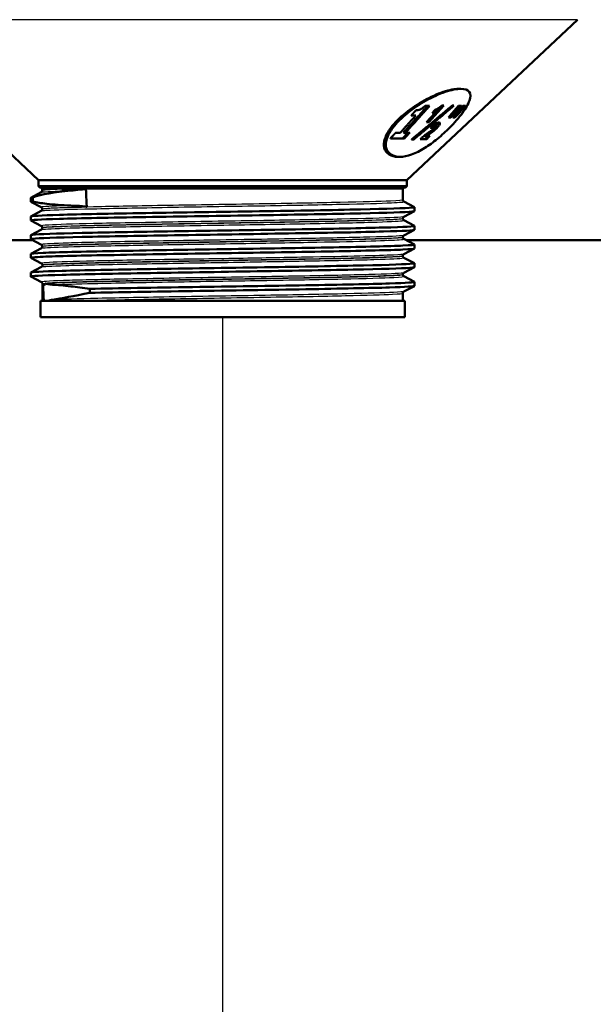
# Paper-space layout 'DF_1' of a CAD drawing. Units: millimetres. Extents: x 0 to 2100, y 0 to 3886.
# Drawn here: x 843 to 914, y 1514 to 1635 of the extents above; entities that cross this region are included whole.
import ezdxf

# ---------------------------------------------------------------- set-up
doc = ezdxf.new("R2010")
doc.units = ezdxf.units.MM
doc.header["$LTSCALE"] = 10
for name, color, linetype, lineweight in [('Dimensions(ISO)', 7, 'Continuous', 25), ('Visible Edges(ISO)', 7, 'Continuous', 50), ('Visible Tangent Edges(ISO)', 7, 'Continuous', 25)]:
    doc.layers.add(name, color=color, linetype=linetype, lineweight=lineweight)
doc.styles.add('Text_3.5mm', font='arial.ttf', dxfattribs={"width": 0.9})
doc.dimstyles.new('KS-STANDARD', dxfattribs={"dimscale": 10, "dimtxt": 3.5, "dimasz": 2.5, "dimexe": 3.175, "dimexo": 0, "dimgap": 0.8, "dimtad": 1, "dimdec": 1, "dimrnd": 1e-08, "dimtxsty": 'Text_3.5mm', "dimcen": 0.09, "dimdle": 10, "dimclrd": 7, "dimclre": 7, "dimclrt": 7, "dimadec": 0, "dimazin": 2, "dimtfac": 0.714286, "dimtdec": 4, "dimtmove": 0, "dimatfit": 3, "dimfxl": 1, "dimtolj": 1, "dimlwd": 25, "dimlwe": 25, "dimarcsym": 0})

# ---------------------------------------------------------------- blocks, each defined once
blk = doc.blocks.new('*D10')
at = {"layer": 'Defpoints', "color": 0, "linetype": 'Continuous', "transparency": 16777216}
for p in [(867.92, 1598.48), (1061.92, 1371.9), (1061.92, 1371.9)]:
    blk.add_point(p, dxfattribs=at)
at = {"layer": 'Dimensions(ISO)', "color": 7, "linetype": 'Continuous', "lineweight": 25, "transparency": 16777216}
for p, q in [((867.92, 1598.48), (867.92, 1340.15)), ((892.92, 1371.9), (1036.92, 1371.9))]:
    blk.add_line(p, q, dxfattribs=at)
at = {"layer": 'Dimensions(ISO)', "color": 7, "linetype": 'Continuous', "transparency": 16777216}
for points in [[(892.92, 1376.07), (892.92, 1367.74), (867.92, 1371.9)], [(1036.92, 1376.07), (1036.92, 1367.74), (1061.92, 1371.9)]]:
    blk.add_solid(points, dxfattribs=at)
at = {"layer": 'Dimensions(ISO)', "color": 7, "linetype": 'Continuous', "lineweight": 25, "transparency": 16777216, "insert": (931.66, 1397.77), "char_height": 35, "attachment_point": 4, "style": 'Text_3.5mm'}
blk.add_mtext('\\A1;194', dxfattribs=at)

psp = doc.layouts.new('DF_1')

# ---------------------------------------------------------------- linework, layer by layer
at = {"layer": 'Visible Edges(ISO)'}
for p, q in [((845.17, 1615.4), (824.08, 1635.22)), ((890.67, 1615.4), (911.76, 1635.22)), ((897.33, 1626.68), (897.09, 1626.68)), ((893.48, 1624.57), (892.92, 1624.57)), ((894.96, 1624.57), (893.15, 1622.54)), ((895.24, 1624.61), (893.39, 1622.54)), ((893.78, 1623.68), (894.16, 1624.1)), ((894.35, 1623.95), (894.11, 1623.95)), ((895.24, 1624.61), (895, 1624.61)), ((896.55, 1623.88), (895.83, 1623.14)), ((896.8, 1623.88), (896.08, 1623.14)), ((896.49, 1624.61), (896.27, 1624.61)), ((897.07, 1623.88), (896.44, 1623.24)), ((896.8, 1623.88), (896.55, 1623.88)), ((897.32, 1623.88), (896.6, 1623.14)), ((897.41, 1624.56), (897.03, 1624.56)), ((897.32, 1623.88), (897.07, 1623.88)), ((897.93, 1624.56), (897.58, 1624.56)), ((891.21, 1623.38), (891.77, 1623.38)), ((893.1, 1622.54), (893.39, 1622.54)), ((895.82, 1623.14), (896.08, 1623.14)), ((896.36, 1623.14), (896.6, 1623.14)), ((894.26, 1622.12), (894.01, 1622.12)), ((888.65, 1620.56), (890.39, 1620.56)), ((889.86, 1621.26), (889.29, 1621.26)), ((890.5, 1621.26), (890.25, 1621.26)), ((891.02, 1621.26), (890.5, 1621.26)), ((891.25, 1620.42), (891.5, 1620.42)), ((892.33, 1620.45), (893.13, 1620.45)), ((893.11, 1620.88), (892.87, 1620.88)), ((893.52, 1620.88), (893.11, 1620.88)), ((889.83, 1618.28), (889.58, 1618.28)), ((890.67, 1615.4), (845.17, 1615.4)), ((845.17, 1614.73), (845.17, 1615.4)), ((890.67, 1614.73), (890.67, 1615.4)), ((890.42, 1614.48), (845.42, 1614.48)), ((845.64, 1614.11), (845.64, 1614.28)), ((890.19, 1612.96), (890.19, 1614.28)), ((844.22, 1612.72), (844.22, 1613.21)), ((844.23, 1613.23), (845.52, 1613.9)), ((844.46, 1612.78), (844.46, 1613.27)), ((845.52, 1612.04), (844.23, 1612.71)), ((844.23, 1610.92), (845.52, 1611.59)), ((845.65, 1611.8), (845.65, 1611.83)), ((890.31, 1612.75), (891.61, 1612.07)), ((891.62, 1611.57), (891.62, 1612.06)), ((844.22, 1610.42), (844.22, 1610.91)), ((845.53, 1609.73), (844.23, 1610.4)), ((890.18, 1610.65), (890.18, 1610.67)), ((891.61, 1611.56), (890.31, 1610.88)), ((890.31, 1610.44), (891.61, 1609.76)), ((844.23, 1608.61), (845.53, 1609.29)), ((845.65, 1609.5), (845.65, 1609.52)), ((891.61, 1609.25), (890.3, 1608.57)), ((891.62, 1609.26), (891.62, 1609.75)), ((780.92, 1607.98), (844.45, 1607.98)), ((844.22, 1608.11), (844.22, 1608.6)), ((845.53, 1607.42), (844.23, 1608.1)), ((890.18, 1608.34), (890.18, 1608.36)), ((890.3, 1608.13), (891.61, 1607.45)), ((890.59, 1607.98), (944.77, 1607.98)), ((844.23, 1606.3), (845.53, 1606.98)), ((845.65, 1607.19), (845.65, 1607.21)), ((891.61, 1606.94), (890.3, 1606.26)), ((891.62, 1606.95), (891.62, 1607.44)), ((844.22, 1605.8), (844.22, 1606.29)), ((845.53, 1605.11), (844.23, 1605.79)), ((890.18, 1606.04), (890.18, 1606.05)), ((890.3, 1605.82), (891.61, 1605.14)), ((844.23, 1603.99), (845.53, 1604.67)), ((845.66, 1604.88), (845.66, 1604.9)), ((891.61, 1604.63), (890.3, 1603.95)), ((891.62, 1604.64), (891.62, 1605.13)), ((844.22, 1603.49), (844.22, 1603.98)), ((845.54, 1602.79), (844.23, 1603.48)), ((890.17, 1603.73), (890.17, 1603.74)), ((890.3, 1603.52), (891.61, 1602.84)), ((845.67, 1600.48), (845.66, 1602.58)), ((851.53, 1601.97), (851.53, 1601.48)), ((891.61, 1602.32), (890.29, 1601.64)), ((891.62, 1602.33), (891.62, 1602.82)), ((890.17, 1600.48), (890.17, 1601.43)), ((890.42, 1600.48), (845.42, 1600.48)), ((845.42, 1598.48), (845.42, 1600.48)), ((890.42, 1598.48), (890.42, 1600.48)), ((890.42, 1598.48), (845.42, 1598.48))]:
    psp.add_line(p, q, dxfattribs=at)
for centre, radius, start, end in [((845.42, 1614.73), 0.25, 180, 270), ((845.44, 1614.28), 0.2, 0.1, 90), ((890.39, 1614.28), 0.2, 90, 179.9), ((890.42, 1614.73), 0.25, 270, 0)]:
    psp.add_arc(centre, radius, start, end, dxfattribs=at)
psp.add_ellipse((866.47, 1622.16), major_axis=(-30.16, 1.36), ratio=0.069083, start_param=3.57885, end_param=3.596145, dxfattribs=at)
for points, knots in [([(889.58, 1618.28), (889.18, 1618.28), (888.79, 1618.37), (888.18, 1618.74), (887.97, 1619.03), (887.8, 1619.69), (887.82, 1620.08), (888.1, 1620.95), (888.36, 1621.42), (889.15, 1622.47), (889.78, 1623.11), (891.23, 1624.27), (892.04, 1624.8), (893.58, 1625.66), (894.41, 1626.04), (895.92, 1626.55), (896.59, 1626.68), (897.09, 1626.68)], [0.833223, 0.833223, 0.833223, 0.833223, 1.056226, 1.056226, 1.279229, 1.279229, 1.472837, 1.472837, 1.666445, 1.666445, 1.933498, 1.933498, 2.200551, 2.200551, 2.473918, 2.473918, 2.747285, 2.747285, 2.747285, 2.747285]), ([(895.94, 1621.87), (896.55, 1622.48), (897.1, 1623.11), (897.96, 1624.27), (898.26, 1624.8), (898.55, 1625.66), (898.56, 1626.04), (898.2, 1626.55), (897.83, 1626.68), (896.84, 1626.68), (896.17, 1626.55), (894.66, 1626.04), (893.83, 1625.66), (892.29, 1624.8), (891.48, 1624.27), (890.04, 1623.11), (889.4, 1622.48), (888.62, 1621.43), (888.35, 1620.95), (888.07, 1620.08), (888.05, 1619.69), (888.21, 1619.04), (888.43, 1618.75), (889.03, 1618.37), (889.42, 1618.28), (890.23, 1618.28), (890.72, 1618.37), (891.78, 1618.75), (892.35, 1619.04), (893.39, 1619.69), (893.93, 1620.08), (894.98, 1620.95), (895.5, 1621.43), (895.94, 1621.87)], [0, 0, 0, 0, 0.266724, 0.266724, 0.533447, 0.533447, 0.806496, 0.806496, 1.079544, 1.079544, 1.352593, 1.352593, 1.625642, 1.625642, 1.892365, 1.892365, 2.159089, 2.159089, 2.353051, 2.353051, 2.547012, 2.547012, 2.77021, 2.77021, 2.993407, 2.993407, 3.216604, 3.216604, 3.439801, 3.439801, 3.633763, 3.633763, 3.827725, 3.827725, 3.827725, 3.827725]), ([(891.8, 1624.03), (891.87, 1624.03), (891.96, 1624.03), (892.11, 1624.06), (892.22, 1624.08), (892.33, 1624.13)], [0, 0, 0, 0, 0.03506284, 0.03506284, 0.06196521, 0.06196521, 0.06196521, 0.06196521]), ([(892.33, 1624.13), (892.41, 1624.16), (892.48, 1624.21), (892.63, 1624.31), (892.69, 1624.36), (892.8, 1624.46), (892.86, 1624.51), (892.92, 1624.57)], [0, 0, 0, 0, 0.02701682, 0.02701682, 0.05443397, 0.05443397, 0.09196054, 0.09196054, 0.09196054, 0.09196054]), ([(894.35, 1623.95), (894.28, 1623.9), (894.21, 1623.87), (894.02, 1623.77), (893.89, 1623.72), (893.78, 1623.68)], [0, 0, 0, 0, 0.02606277, 0.02606277, 0.07213783, 0.07213783, 0.07213783, 0.07213783]), ([(894.16, 1624.1), (894.22, 1624.12), (894.29, 1624.15), (894.45, 1624.23), (894.55, 1624.28), (894.64, 1624.34)], [0, 0, 0, 0, 0.02562852, 0.02562852, 0.0598952, 0.0598952, 0.0598952, 0.0598952]), ([(894.64, 1624.34), (894.69, 1624.37), (894.74, 1624.4), (894.87, 1624.49), (894.94, 1624.55), (895, 1624.61)], [0, 0, 0, 0, 0.01886661, 0.01886661, 0.0460122, 0.0460122, 0.0460122, 0.0460122]), ([(892.33, 1620.45), (892.41, 1620.54), (892.51, 1620.63), (892.75, 1620.84), (892.85, 1620.93), (893.12, 1621.12), (893.32, 1621.26), (893.49, 1621.37)], [0, 0, 0, 0, 0.0405055, 0.0405055, 0.0961846, 0.0961846, 0.1995383, 0.1995383, 0.1995383, 0.1995383]), ([(893.6, 1621.37), (893.56, 1621.34), (893.5, 1621.3), (893.35, 1621.2), (893.24, 1621.13), (893.15, 1621.07)], [-0.05574269, -0.05574269, -0.05574269, -0.05574269, -0.03341273, -0.03341273, 0, 0, 0, 0]), ([(893.84, 1621.37), (893.8, 1621.35), (893.75, 1621.3), (893.61, 1621.21), (893.48, 1621.13), (893.39, 1621.07)], [0, 0, 0, 0, 0.01398458, 0.01398458, 0.04294595, 0.04294595, 0.04294595, 0.04294595]), ([(893.49, 1621.37), (893.56, 1621.41), (893.64, 1621.46), (893.82, 1621.59), (893.91, 1621.65), (893.96, 1621.69)], [0, 0, 0, 0, 0.02552464, 0.02552464, 0.06945099, 0.06945099, 0.06945099, 0.06945099]), ([(894.15, 1621.85), (894.06, 1621.76), (893.99, 1621.7), (893.83, 1621.55), (893.71, 1621.46), (893.6, 1621.37)], [-0.06611349, -0.06611349, -0.06611349, -0.06611349, -0.04359132, -0.04359132, 0, 0, 0, 0]), ([(893.61, 1621.85), (893.67, 1621.91), (893.72, 1621.97), (893.84, 1622.08), (893.9, 1622.13), (894.02, 1622.23), (894.08, 1622.28), (894.13, 1622.32)], [0, 0, 0, 0, 0.02533331, 0.02533331, 0.04950394, 0.04950394, 0.07105206, 0.07105206, 0.07105206, 0.07105206]), ([(894.01, 1622.12), (894, 1622.12), (893.99, 1622.12), (893.96, 1622.11), (893.95, 1622.11), (893.91, 1622.09), (893.89, 1622.08), (893.84, 1622.05), (893.82, 1622.03), (893.73, 1621.96), (893.68, 1621.9), (893.63, 1621.85)], [-0.09598415, -0.09598415, -0.09598415, -0.09598415, -0.07996359, -0.07996359, -0.06548331, -0.06548331, -0.04663169, -0.04663169, -0.02908206, -0.02908206, -0.00577015, -0.00577015, -0.00577015, -0.00577015]), ([(894.26, 1622.12), (894.24, 1622.12), (894.22, 1622.12), (894.18, 1622.1), (894.15, 1622.09), (894.1, 1622.06), (894.08, 1622.04), (894.03, 1622.01), (894, 1621.98), (893.93, 1621.9), (893.88, 1621.85), (893.83, 1621.81)], [0, 0, 0, 0, 0.0108293, 0.0108293, 0.0191621, 0.0191621, 0.0304747, 0.0304747, 0.0593631, 0.0593631, 0.1074935, 0.1074935, 0.1074935, 0.1074935]), ([(894.46, 1621.93), (894.41, 1621.86), (894.35, 1621.8), (894.2, 1621.66), (894.13, 1621.6), (894, 1621.49), (893.92, 1621.43), (893.84, 1621.37)], [0, 0, 0, 0, 0.0277211, 0.0277211, 0.0617841, 0.0617841, 0.1120495, 0.1120495, 0.1120495, 0.1120495]), ([(893.96, 1621.69), (894, 1621.72), (894.04, 1621.75), (894.11, 1621.82), (894.16, 1621.86), (894.19, 1621.9)], [0, 0, 0, 0, 0.0141055, 0.0141055, 0.03199433, 0.03199433, 0.03199433, 0.03199433]), ([(894.13, 1622.32), (894.19, 1622.36), (894.25, 1622.39), (894.37, 1622.45), (894.43, 1622.48), (894.53, 1622.51), (894.57, 1622.51), (894.61, 1622.51)], [0, 0, 0, 0, 0.02141304, 0.02141304, 0.0463099, 0.0463099, 0.06992474, 0.06992474, 0.06992474, 0.06992474]), ([(894.19, 1621.9), (894.23, 1621.94), (894.26, 1621.98), (894.3, 1622.04), (894.31, 1622.06), (894.31, 1622.09), (894.31, 1622.1), (894.29, 1622.12), (894.28, 1622.12), (894.26, 1622.12)], [0, 0, 0, 0, 0.01703195, 0.01703195, 0.0290684, 0.0290684, 0.04054762, 0.04054762, 0.05546023, 0.05546023, 0.05546023, 0.05546023]), ([(894.47, 1622.49), (894.47, 1622.49), (894.48, 1622.48), (894.5, 1622.46), (894.51, 1622.43), (894.49, 1622.33), (894.46, 1622.26), (894.37, 1622.11), (894.3, 1622.02), (894.22, 1621.93)], [-0.09774487, -0.09774487, -0.09774487, -0.09774487, -0.09395336, -0.09395336, -0.0716574, -0.0716574, -0.04125254, -0.04125254, 0, 0, 0, 0]), ([(894.61, 1622.51), (894.67, 1622.51), (894.71, 1622.5), (894.75, 1622.45), (894.76, 1622.42), (894.74, 1622.33), (894.71, 1622.27), (894.67, 1622.19), (894.63, 1622.14), (894.56, 1622.04), (894.51, 1621.98), (894.46, 1621.93)], [0, 0, 0, 0, 0.0333904, 0.0333904, 0.0590326, 0.0590326, 0.0905439, 0.0905439, 0.1329474, 0.1329474, 0.1751167, 0.1751167, 0.1751167, 0.1751167]), ([(893.15, 1621.07), (893.09, 1621.03), (893.04, 1620.99), (892.95, 1620.93), (892.9, 1620.9), (892.87, 1620.88)], [-0.0338712, -0.0338712, -0.0338712, -0.0338712, -0.01384484, -0.01384484, 0, 0, 0, 0]), ([(893.39, 1621.07), (893.35, 1621.04), (893.3, 1621.01), (893.21, 1620.95), (893.16, 1620.91), (893.11, 1620.88)], [0, 0, 0, 0, 0.01675312, 0.01675312, 0.03347633, 0.03347633, 0.03347633, 0.03347633]), ([(845.64, 1614.11), (845.64, 1614.08), (845.64, 1614.05), (845.62, 1614), (845.6, 1613.98), (845.58, 1613.95), (845.57, 1613.94), (845.55, 1613.92), (845.54, 1613.91), (845.53, 1613.9), (845.52, 1613.9), (845.52, 1613.9)], [70.31394116, 70.31394116, 70.31394116, 70.31394116, 70.32805625, 70.32805625, 70.34217135, 70.34217135, 70.35628645, 70.35628645, 70.37040154, 70.37040154, 70.38451664, 70.38451664, 70.38451664, 70.38451664]), ([(850.93, 1614.32), (849.84, 1614.31), (848.9, 1614.3), (848.1, 1614.28), (848.08, 1614.28), (848.06, 1614.28)], [-0.5068545, -0.5068545, -0.5068545, -0.5068545, 0, 0, 0.0145588, 0.0145588, 0.0145588, 0.0145588]), ([(849.16, 1614.1), (849.53, 1614.13), (849.92, 1614.17), (850.51, 1614.25), (850.68, 1614.27), (850.85, 1614.3), (850.89, 1614.31), (850.93, 1614.32)], [0, 0, 0, 0, 0.1872832, 0.1872832, 0.2804284, 0.2804284, 0.3039718, 0.3039718, 0.3039718, 0.3039718]), ([(851.04, 1614.28), (851.04, 1614.28), (851.04, 1614.28), (851.04, 1614.28), (851.04, 1614.28), (851.03, 1614.29), (851.03, 1614.29), (851.03, 1614.29), (851.03, 1614.29), (851.02, 1614.3), (851.01, 1614.3), (850.98, 1614.31), (850.95, 1614.32), (850.93, 1614.32)], [0.34995613, 0.34995613, 0.34995613, 0.34995613, 0.35051823, 0.35051823, 0.35158525, 0.35158525, 0.3534736, 0.3534736, 0.35810653, 0.35810653, 0.37228029, 0.37228029, 0.38803233, 0.38803233, 0.38803233, 0.38803233]), ([(890.19, 1612.96), (890.19, 1612.92), (890.19, 1612.89), (890.21, 1612.84), (890.23, 1612.82), (890.25, 1612.79), (890.26, 1612.78), (890.28, 1612.77), (890.29, 1612.76), (890.3, 1612.75), (890.31, 1612.75), (890.31, 1612.75)], [63.23760102, 63.23760102, 63.23760102, 63.23760102, 63.25171591, 63.25171591, 63.2658308, 63.2658308, 63.27994568, 63.27994568, 63.29406057, 63.29406057, 63.30817546, 63.30817546, 63.30817546, 63.30817546]), ([(844.22, 1610.91), (844.22, 1610.97), (845.46, 1611.04), (847.77, 1611.11), (850.28, 1611.18), (854.06, 1611.26), (858.43, 1611.33), (862.81, 1611.41), (867.77, 1611.48), (872.46, 1611.55), (877.17, 1611.63), (881.58, 1611.7), (884.93, 1611.78), (888.26, 1611.85), (890.52, 1611.93), (891.3, 1612), (891.55, 1612.02), (891.65, 1612.05), (891.6, 1612.07)], [30.420012, 30.420012, 30.420012, 30.420012, 30.974446, 30.974446, 30.974446, 31.579208, 31.579208, 31.579208, 32.18357, 32.18357, 32.18357, 32.79146, 32.79146, 32.79146, 33.398083, 33.398083, 33.398083, 33.591382, 33.591382, 33.591382, 33.591382]), ([(849.19, 1612.26), (848.06, 1612.3), (847.06, 1612.37), (845.53, 1612.55), (844.94, 1612.66), (844.46, 1612.78)], [-1.018544, -1.018544, -1.018544, -1.018544, -0.451491, -0.451491, 0, 0, 0, 0]), ([(845.65, 1611.83), (845.65, 1611.86), (845.64, 1611.89), (845.62, 1611.94), (845.61, 1611.96), (845.58, 1611.99), (845.57, 1612), (845.55, 1612.02), (845.55, 1612.02), (845.53, 1612.03), (845.53, 1612.04), (845.52, 1612.04)], [1.61590959, 1.61590959, 1.61590959, 1.61590959, 1.63002529, 1.63002529, 1.64414099, 1.64414099, 1.65825669, 1.65825669, 1.67237239, 1.67237239, 1.6864881, 1.6864881, 1.6864881, 1.6864881]), ([(845.65, 1611.8), (845.65, 1611.77), (845.64, 1611.74), (845.62, 1611.69), (845.61, 1611.67), (845.58, 1611.64), (845.57, 1611.63), (845.55, 1611.61), (845.55, 1611.61), (845.53, 1611.6), (845.53, 1611.59), (845.52, 1611.59)], [56.16189365, 56.16189365, 56.16189365, 56.16189365, 56.1760084, 56.1760084, 56.19012315, 56.19012315, 56.20423791, 56.20423791, 56.21835266, 56.21835266, 56.23246741, 56.23246741, 56.23246741, 56.23246741]), ([(851.14, 1612.09), (851.14, 1612.09), (851.14, 1612.09), (851.14, 1612.09), (851.14, 1612.1), (851.14, 1612.1), (851.14, 1612.1), (851.14, 1612.1), (851.13, 1612.1), (851.13, 1612.11), (851.12, 1612.11), (851.06, 1612.13), (850.98, 1612.14), (850.61, 1612.19), (849.95, 1612.24), (849.19, 1612.26)], [0, 0, 0, 0, 0.00009268, 0.00009268, 0.00035477, 0.00035477, 0.00077621, 0.00077621, 0.0017114, 0.0017114, 0.00463283, 0.00463283, 0.01958558, 0.01958558, 0.08023511, 0.08023511, 0.08023511, 0.08023511]), ([(844.23, 1610.4), (844.09, 1610.48), (845.34, 1610.55), (847.77, 1610.62), (850.28, 1610.69), (854.06, 1610.77), (858.43, 1610.84), (862.81, 1610.92), (867.77, 1610.99), (872.46, 1611.06), (877.17, 1611.14), (881.58, 1611.21), (884.93, 1611.29), (888.26, 1611.36), (890.52, 1611.44), (891.3, 1611.51), (891.51, 1611.53), (891.61, 1611.55), (891.61, 1611.57)], [30.390234, 30.390234, 30.390234, 30.390234, 30.974446, 30.974446, 30.974446, 31.579208, 31.579208, 31.579208, 32.18357, 32.18357, 32.18357, 32.79146, 32.79146, 32.79146, 33.398083, 33.398083, 33.398083, 33.561604, 33.561604, 33.561604, 33.561604]), ([(890.18, 1610.67), (890.18, 1610.7), (890.19, 1610.74), (890.21, 1610.79), (890.22, 1610.81), (890.25, 1610.84), (890.26, 1610.85), (890.28, 1610.86), (890.28, 1610.87), (890.3, 1610.88), (890.3, 1610.88), (890.31, 1610.88)], [8.69100578, 8.69100578, 8.69100578, 8.69100578, 8.70512123, 8.70512123, 8.71923669, 8.71923669, 8.73335214, 8.73335214, 8.7474676, 8.7474676, 8.76158305, 8.76158305, 8.76158305, 8.76158305]), ([(890.18, 1610.65), (890.18, 1610.62), (890.19, 1610.59), (890.21, 1610.54), (890.22, 1610.52), (890.25, 1610.49), (890.26, 1610.48), (890.28, 1610.46), (890.28, 1610.45), (890.3, 1610.44), (890.3, 1610.44), (890.31, 1610.44)], [49.08681879, 49.08681879, 49.08681879, 49.08681879, 49.10093349, 49.10093349, 49.11504819, 49.11504819, 49.12916289, 49.12916289, 49.14327759, 49.14327759, 49.15739229, 49.15739229, 49.15739229, 49.15739229]), ([(844.23, 1608.1), (844.19, 1608.12), (844.27, 1608.14), (844.47, 1608.16), (845.16, 1608.23), (847.32, 1608.31), (850.58, 1608.38), (853.84, 1608.46), (858.17, 1608.53), (862.84, 1608.6), (867.51, 1608.68), (872.48, 1608.75), (876.9, 1608.83), (881.32, 1608.9), (885.17, 1608.97), (887.77, 1609.05), (890.26, 1609.12), (891.61, 1609.19), (891.61, 1609.26)], [24.107049, 24.107049, 24.107049, 24.107049, 24.281967, 24.281967, 24.281967, 24.887024, 24.887024, 24.887024, 25.491862, 25.491862, 25.491862, 26.096491, 26.096491, 26.096491, 26.700921, 26.700921, 26.700921, 27.278419, 27.278419, 27.278419, 27.278419]), ([(844.22, 1608.6), (844.22, 1608.61), (844.3, 1608.63), (844.47, 1608.65), (845.16, 1608.72), (847.32, 1608.8), (850.58, 1608.87), (853.84, 1608.95), (858.17, 1609.02), (862.84, 1609.09), (867.51, 1609.17), (872.48, 1609.24), (876.9, 1609.32), (881.32, 1609.39), (885.17, 1609.47), (887.77, 1609.54), (890.39, 1609.61), (891.74, 1609.69), (891.61, 1609.76)], [24.136827, 24.136827, 24.136827, 24.136827, 24.281967, 24.281967, 24.281967, 24.887024, 24.887024, 24.887024, 25.491862, 25.491862, 25.491862, 26.096491, 26.096491, 26.096491, 26.700921, 26.700921, 26.700921, 27.308197, 27.308197, 27.308197, 27.308197]), ([(845.65, 1609.52), (845.65, 1609.55), (845.64, 1609.58), (845.62, 1609.63), (845.61, 1609.65), (845.59, 1609.68), (845.58, 1609.69), (845.56, 1609.71), (845.55, 1609.71), (845.54, 1609.72), (845.53, 1609.72), (845.53, 1609.73)], [15.76546748, 15.76546748, 15.76546748, 15.76546748, 15.77958268, 15.77958268, 15.79369788, 15.79369788, 15.80781308, 15.80781308, 15.82192829, 15.82192829, 15.83604349, 15.83604349, 15.83604349, 15.83604349]), ([(845.65, 1609.5), (845.65, 1609.46), (845.64, 1609.43), (845.62, 1609.38), (845.61, 1609.36), (845.59, 1609.33), (845.58, 1609.32), (845.56, 1609.31), (845.55, 1609.3), (845.54, 1609.29), (845.53, 1609.29), (845.53, 1609.29)], [42.01237607, 42.01237607, 42.01237607, 42.01237607, 42.0264908, 42.0264908, 42.04060554, 42.04060554, 42.05472028, 42.05472028, 42.06883502, 42.06883502, 42.08294976, 42.08294976, 42.08294976, 42.08294976]), ([(890.18, 1608.36), (890.18, 1608.39), (890.19, 1608.42), (890.21, 1608.47), (890.22, 1608.49), (890.24, 1608.52), (890.25, 1608.54), (890.27, 1608.55), (890.28, 1608.56), (890.29, 1608.57), (890.3, 1608.57), (890.3, 1608.57)], [22.83929464, 22.83929464, 22.83929464, 22.83929464, 22.85340962, 22.85340962, 22.8675246, 22.8675246, 22.88163958, 22.88163958, 22.89575456, 22.89575456, 22.90986954, 22.90986954, 22.90986954, 22.90986954]), ([(890.18, 1608.34), (890.18, 1608.31), (890.19, 1608.28), (890.21, 1608.23), (890.22, 1608.21), (890.24, 1608.18), (890.25, 1608.17), (890.27, 1608.15), (890.28, 1608.15), (890.29, 1608.14), (890.3, 1608.13), (890.3, 1608.13)], [34.93856514, 34.93856514, 34.93856514, 34.93856514, 34.95268, 34.95268, 34.96679486, 34.96679486, 34.98090972, 34.98090972, 34.99502458, 34.99502458, 35.00913944, 35.00913944, 35.00913944, 35.00913944]), ([(844.23, 1605.79), (844.14, 1605.83), (844.66, 1605.88), (845.76, 1605.93), (847.47, 1606.01), (850.57, 1606.08), (854.54, 1606.15), (858.5, 1606.23), (863.3, 1606.3), (868.1, 1606.38), (872.9, 1606.45), (877.67, 1606.53), (881.59, 1606.6), (885.51, 1606.68), (888.55, 1606.75), (890.19, 1606.82), (891.13, 1606.87), (891.61, 1606.91), (891.61, 1606.95)], [17.823864, 17.823864, 17.823864, 17.823864, 18.216813, 18.216813, 18.216813, 18.824692, 18.824692, 18.824692, 19.432237, 19.432237, 19.432237, 20.03946, 20.03946, 20.03946, 20.646373, 20.646373, 20.646373, 20.995234, 20.995234, 20.995234, 20.995234]), ([(844.22, 1606.29), (844.23, 1606.33), (844.74, 1606.38), (845.76, 1606.42), (847.47, 1606.5), (850.57, 1606.57), (854.54, 1606.64), (858.5, 1606.72), (863.3, 1606.79), (868.1, 1606.87), (872.9, 1606.94), (877.67, 1607.02), (881.59, 1607.09), (885.51, 1607.17), (888.55, 1607.24), (890.19, 1607.31), (891.21, 1607.36), (891.68, 1607.41), (891.6, 1607.45)], [17.853641, 17.853641, 17.853641, 17.853641, 18.216813, 18.216813, 18.216813, 18.824692, 18.824692, 18.824692, 19.432237, 19.432237, 19.432237, 20.03946, 20.03946, 20.03946, 20.646373, 20.646373, 20.646373, 21.025012, 21.025012, 21.025012, 21.025012]), ([(845.65, 1607.21), (845.65, 1607.24), (845.65, 1607.27), (845.63, 1607.32), (845.62, 1607.34), (845.59, 1607.37), (845.58, 1607.38), (845.56, 1607.4), (845.55, 1607.4), (845.54, 1607.41), (845.54, 1607.41), (845.53, 1607.42)], [29.91248738, 29.91248738, 29.91248738, 29.91248738, 29.92660219, 29.92660219, 29.94071701, 29.94071701, 29.95483182, 29.95483182, 29.96894663, 29.96894663, 29.98306145, 29.98306145, 29.98306145, 29.98306145]), ([(845.65, 1607.19), (845.65, 1607.16), (845.65, 1607.13), (845.63, 1607.08), (845.62, 1607.06), (845.59, 1607.03), (845.58, 1607.01), (845.56, 1607), (845.55, 1606.99), (845.54, 1606.98), (845.54, 1606.98), (845.53, 1606.98)], [27.86538573, 27.86538573, 27.86538573, 27.86538573, 27.87950078, 27.87950078, 27.89361583, 27.89361583, 27.90773089, 27.90773089, 27.92184594, 27.92184594, 27.93596099, 27.93596099, 27.93596099, 27.93596099]), ([(890.18, 1606.05), (890.18, 1606.08), (890.18, 1606.11), (890.2, 1606.16), (890.21, 1606.18), (890.24, 1606.21), (890.25, 1606.22), (890.27, 1606.24), (890.28, 1606.25), (890.29, 1606.26), (890.29, 1606.26), (890.3, 1606.26)], [36.98504592, 36.98504592, 36.98504592, 36.98504592, 36.99916065, 36.99916065, 37.01327537, 37.01327537, 37.0273901, 37.0273901, 37.04150483, 37.04150483, 37.05561956, 37.05561956, 37.05561956, 37.05561956]), ([(890.18, 1606.04), (890.18, 1606), (890.18, 1605.97), (890.2, 1605.92), (890.21, 1605.9), (890.24, 1605.87), (890.25, 1605.86), (890.27, 1605.84), (890.28, 1605.84), (890.29, 1605.83), (890.29, 1605.83), (890.3, 1605.82)], [20.79283764, 20.79283764, 20.79283764, 20.79283764, 20.80695294, 20.80695294, 20.82106823, 20.82106823, 20.83518352, 20.83518352, 20.84929881, 20.84929881, 20.86341411, 20.86341411, 20.86341411, 20.86341411]), ([(844.23, 1603.48), (844.23, 1603.48), (844.22, 1603.48), (844.22, 1603.48), (844.11, 1603.55), (845.48, 1603.63), (848.1, 1603.7), (850.72, 1603.78), (854.58, 1603.85), (859.01, 1603.92), (863.44, 1604), (868.42, 1604.07), (873.08, 1604.15), (877.74, 1604.22), (882.07, 1604.29), (885.32, 1604.37), (888.56, 1604.44), (890.7, 1604.52), (891.38, 1604.59), (891.54, 1604.61), (891.61, 1604.63), (891.61, 1604.64)], [11.540678, 11.540678, 11.540678, 11.540678, 11.546027, 11.546027, 11.546027, 12.151117, 12.151117, 12.151117, 12.756095, 12.756095, 12.756095, 13.360963, 13.360963, 13.360963, 13.965724, 13.965724, 13.965724, 14.570382, 14.570382, 14.570382, 14.712049, 14.712049, 14.712049, 14.712049]), ([(844.22, 1603.98), (844.22, 1604.05), (845.58, 1604.12), (848.1, 1604.19), (850.72, 1604.27), (854.58, 1604.34), (859.01, 1604.41), (863.44, 1604.49), (868.42, 1604.56), (873.08, 1604.64), (877.74, 1604.71), (882.07, 1604.79), (885.32, 1604.86), (888.56, 1604.93), (890.7, 1605.01), (891.38, 1605.08), (891.57, 1605.1), (891.64, 1605.12), (891.6, 1605.14)], [11.570456, 11.570456, 11.570456, 11.570456, 12.151117, 12.151117, 12.151117, 12.756095, 12.756095, 12.756095, 13.360963, 13.360963, 13.360963, 13.965724, 13.965724, 13.965724, 14.570382, 14.570382, 14.570382, 14.741826, 14.741826, 14.741826, 14.741826]), ([(845.66, 1604.9), (845.66, 1604.93), (845.65, 1604.96), (845.63, 1605.01), (845.62, 1605.03), (845.6, 1605.06), (845.59, 1605.07), (845.57, 1605.09), (845.56, 1605.09), (845.54, 1605.1), (845.54, 1605.1), (845.53, 1605.11)], [44.05697058, 44.05697058, 44.05697058, 44.05697058, 44.07108531, 44.07108531, 44.08520004, 44.08520004, 44.09931477, 44.09931477, 44.1134295, 44.1134295, 44.12754423, 44.12754423, 44.12754423, 44.12754423]), ([(845.66, 1604.88), (845.66, 1604.85), (845.65, 1604.82), (845.63, 1604.77), (845.62, 1604.75), (845.6, 1604.72), (845.59, 1604.71), (845.57, 1604.69), (845.56, 1604.69), (845.54, 1604.68), (845.54, 1604.67), (845.53, 1604.67)], [13.72092085, 13.72092085, 13.72092085, 13.72092085, 13.7350364, 13.7350364, 13.74915194, 13.74915194, 13.76326749, 13.76326749, 13.77738304, 13.77738304, 13.79149858, 13.79149858, 13.79149858, 13.79149858]), ([(890.17, 1603.74), (890.17, 1603.77), (890.18, 1603.8), (890.2, 1603.85), (890.21, 1603.87), (890.23, 1603.9), (890.24, 1603.91), (890.26, 1603.93), (890.27, 1603.94), (890.28, 1603.94), (890.29, 1603.95), (890.3, 1603.95)], [51.12826173, 51.12826173, 51.12826173, 51.12826173, 51.14237655, 51.14237655, 51.15649136, 51.15649136, 51.17060618, 51.17060618, 51.184721, 51.184721, 51.19883582, 51.19883582, 51.19883582, 51.19883582]), ([(890.17, 1603.73), (890.17, 1603.7), (890.18, 1603.67), (890.2, 1603.62), (890.21, 1603.6), (890.23, 1603.57), (890.24, 1603.55), (890.26, 1603.54), (890.27, 1603.53), (890.28, 1603.52), (890.29, 1603.52), (890.3, 1603.52)], [6.64963548, 6.64963548, 6.64963548, 6.64963548, 6.66375125, 6.66375125, 6.67786703, 6.67786703, 6.6919828, 6.6919828, 6.70609857, 6.70609857, 6.72021434, 6.72021434, 6.72021434, 6.72021434]), ([(845.66, 1602.58), (845.66, 1602.62), (845.66, 1602.65), (845.64, 1602.7), (845.62, 1602.72), (845.6, 1602.75), (845.59, 1602.76), (845.57, 1602.77), (845.56, 1602.78), (845.55, 1602.79), (845.54, 1602.79), (845.54, 1602.79)], [58.19891972, 58.19891972, 58.19891972, 58.19891972, 58.21303471, 58.21303471, 58.22714969, 58.22714969, 58.24126468, 58.24126468, 58.25537966, 58.25537966, 58.26949465, 58.26949465, 58.26949465, 58.26949465]), ([(846.05, 1602.49), (846.02, 1602.49), (845.99, 1602.49), (845.91, 1602.48), (845.87, 1602.47), (845.83, 1602.47)], [-12.221634, -12.221634, -12.221634, -12.221634, -12.1728344, -12.1728344, -12.0787402, -12.0787402, -12.0787402, -12.0787402]), ([(846.06, 1602.64), (846.06, 1602.64), (846.06, 1602.64), (846.06, 1602.64), (846.06, 1602.64), (846.06, 1602.64), (846.06, 1602.64), (846.06, 1602.64), (846.06, 1602.64), (846.06, 1602.64), (846.06, 1602.64), (846.06, 1602.64), (846.06, 1602.64), (846.06, 1602.64), (846.06, 1602.64), (846.06, 1602.64), (846.06, 1602.63), (846.06, 1602.63), (846.07, 1602.63), (846.08, 1602.62), (846.1, 1602.61), (846.14, 1602.6), (846.18, 1602.59), (846.3, 1602.56), (846.4, 1602.54), (846.64, 1602.51), (846.78, 1602.49), (846.94, 1602.48)], [0, 0, 0, 0, 0.000044, 0.000044, 0.0000638, 0.0000638, 0.0000837, 0.0000837, 0.0001242, 0.0001242, 0.0002112, 0.0002112, 0.0003891, 0.0003891, 0.0007797, 0.0007797, 0.001984, 0.001984, 0.0055018, 0.0055018, 0.0156451, 0.0156451, 0.0456671, 0.0456671, 0.1099797, 0.1099797, 0.1904945, 0.1904945, 0.1904945, 0.1904945]), ([(846.94, 1602.48), (847.51, 1602.45), (848.26, 1602.38), (849.87, 1602.19), (850.66, 1602.09), (851.53, 1601.97)], [-1.044553, -1.044553, -1.044553, -1.044553, -0.451508, -0.451508, 0, 0, 0, 0]), ([(851.53, 1601.97), (854.99, 1602.04), (859.48, 1602.12), (864.21, 1602.19), (868.94, 1602.26), (873.89, 1602.34), (878.2, 1602.41), (882.51, 1602.49), (886.17, 1602.56), (888.53, 1602.63), (890.66, 1602.7), (891.73, 1602.77), (891.6, 1602.84)], [6.094709, 6.094709, 6.094709, 6.094709, 6.700934, 6.700934, 6.700934, 7.307023, 7.307023, 7.307023, 7.912976, 7.912976, 7.912976, 8.458641, 8.458641, 8.458641, 8.458641]), ([(851.53, 1601.48), (854.99, 1601.55), (859.48, 1601.62), (864.21, 1601.7), (868.94, 1601.77), (873.89, 1601.85), (878.2, 1601.92), (882.51, 1602), (886.17, 1602.07), (888.53, 1602.14), (890.54, 1602.21), (891.61, 1602.27), (891.61, 1602.33)], [6.094709, 6.094709, 6.094709, 6.094709, 6.700934, 6.700934, 6.700934, 7.307023, 7.307023, 7.307023, 7.912976, 7.912976, 7.912976, 8.428863, 8.428863, 8.428863, 8.428863]), ([(851.53, 1601.48), (849.53, 1601.09), (847.98, 1600.8), (846.95, 1600.63), (846.94, 1600.63), (846.92, 1600.62)], [-1.49873, -1.49873, -1.49873, -1.49873, -0.459299, -0.459299, -0.444467, -0.444467, -0.444467, -0.444467]), ([(890.17, 1601.43), (890.17, 1601.46), (890.17, 1601.49), (890.19, 1601.54), (890.21, 1601.56), (890.23, 1601.59), (890.24, 1601.6), (890.26, 1601.62), (890.27, 1601.62), (890.28, 1601.63), (890.29, 1601.64), (890.29, 1601.64)], [65.26894489, 65.26894489, 65.26894489, 65.26894489, 65.2830601, 65.2830601, 65.29717531, 65.29717531, 65.31129052, 65.31129052, 65.32540573, 65.32540573, 65.33952094, 65.33952094, 65.33952094, 65.33952094]), ([(846.92, 1600.62), (846.71, 1600.59), (846.53, 1600.55), (846.35, 1600.49), (846.33, 1600.49), (846.32, 1600.48)], [0, 0, 0, 0, 0.2141255, 0.2141255, 0.2378829, 0.2378829, 0.2378829, 0.2378829])]:
    psp.add_open_spline(points, degree=3, knots=knots, dxfattribs=at)
for points, weights in [([(893.23, 1624.57), (891.66, 1622.82), (890.25, 1621.26)], [1, 1.00166753583, 1]), ([(893.48, 1624.57), (891.9, 1622.82), (890.5, 1621.26)], [1, 1.00163585233, 1]), ([(891.21, 1623.38), (891.5, 1623.7), (891.8, 1624.03)], [1, 1.00006075518, 1]), ([(891.25, 1620.42), (893.62, 1622.36), (896.27, 1624.61)], [1, 1.00191696696, 1]), ([(896.49, 1624.61), (893.85, 1622.36), (891.5, 1620.42)], [1, 1.00191971577, 1]), ([(893.1, 1622.54), (893.71, 1623.23), (894.35, 1623.95)], [1, 1.00028297853, 1]), ([(895.82, 1623.14), (896.12, 1623.51), (896.43, 1623.88)], [1, 1.00007633979, 1]), ([(896.36, 1623.14), (896.66, 1623.51), (896.97, 1623.88)], [1, 1.00007707893, 1]), ([(896.43, 1623.88), (896.73, 1624.22), (897.03, 1624.56)], [1, 1.00006226329, 1]), ([(897.16, 1624.56), (896.86, 1624.22), (896.55, 1623.88)], [1, 1.00006378641, 1]), ([(897.41, 1624.56), (897.1, 1624.22), (896.8, 1623.88)], [1, 1.0000626249, 1]), ([(896.97, 1623.88), (897.27, 1624.22), (897.58, 1624.56)], [1, 1.00006282773, 1]), ([(897.68, 1624.56), (897.38, 1624.22), (897.07, 1623.88)], [1, 1.00006450964, 1]), ([(897.93, 1624.56), (897.62, 1624.22), (897.32, 1623.88)], [1, 1.00006332177, 1]), ([(889.86, 1621.26), (890.78, 1622.28), (891.77, 1623.38)], [1, 1.00070121435, 1]), ([(888.65, 1620.56), (888.97, 1620.91), (889.29, 1621.26)], [1, 1.00008503319, 1]), ([(890.77, 1621.26), (890.46, 1620.91), (890.15, 1620.56)], [1, 1.00008466091, 1]), ([(891.02, 1621.26), (890.7, 1620.91), (890.39, 1620.56)], [1, 1.00008294614, 1]), ([(891.29, 1620.45), (891.27, 1620.43), (891.25, 1620.42)], [1.00003074622, 1.00001549581, 1]), ([(893.27, 1620.88), (893.08, 1620.66), (892.89, 1620.45)], [1, 1.00003286067, 1]), ([(893.52, 1620.88), (893.32, 1620.66), (893.13, 1620.45)], [1, 1.0000321879, 1])]:
    psp.add_rational_spline(points, weights, degree=2, dxfattribs=at)
for points in [[(894.11, 1623.95), (894.05, 1623.91), (893.99, 1623.88), (893.93, 1623.85)], [(894.22, 1621.93), (894.21, 1621.92), (894.21, 1621.92), (894.21, 1621.92)], [(844.46, 1613.27), (845.54, 1613.64), (847.13, 1613.93), (849.16, 1614.1)], [(851.04, 1614.28), (851.04, 1614.26), (851.04, 1614.24), (851.04, 1614.22)], [(851.13, 1612.24), (851.1, 1612.91), (851.07, 1613.57), (851.04, 1614.22)], [(844.22, 1613.21), (844.22, 1613.23), (844.3, 1613.25), (844.46, 1613.27)], [(844.23, 1612.71), (844.19, 1612.73), (844.26, 1612.76), (844.46, 1612.78)], [(851.13, 1612.24), (851.14, 1612.19), (851.14, 1612.14), (851.14, 1612.09)], [(846.05, 1602.49), (846.05, 1602.54), (846.05, 1602.59), (846.06, 1602.64)]]:
    psp.add_open_spline(points, degree=3, dxfattribs=at)
at = {"layer": 'Visible Tangent Edges(ISO)'}
for p, q in [((911.76, 1635.22), (824.08, 1635.22)), ((893.84, 1621.37), (893.6, 1621.37)), ((894.46, 1621.93), (894.22, 1621.93)), ((893.39, 1621.07), (893.15, 1621.07)), ((845.17, 1614.73), (890.67, 1614.73)), ((848.06, 1614.28), (845.64, 1614.28)), ((890.19, 1614.28), (851.04, 1614.28))]:
    psp.add_line(p, q, dxfattribs=at)
for points, knots in [([(845.52, 1613.9), (845.64, 1613.96), (846.65, 1614.02), (848.68, 1614.09), (848.91, 1614.09), (849.16, 1614.1)], [70.384517, 70.384517, 70.384517, 70.384517, 71.48317, 71.48317, 71.617409, 71.617409, 71.617409, 71.617409]), ([(848.06, 1614.28), (846.48, 1614.22), (845.65, 1614.17), (845.64, 1614.11), (845.64, 1614.11), (845.64, 1614.11)], [-71.372567, -71.372567, -71.372567, -71.372567, -70.318184, -70.318184, -70.313941, -70.313941, -70.313941, -70.313941]), ([(890.18, 1612.96), (890.18, 1612.91), (889.66, 1612.86), (887.32, 1612.76), (885.17, 1612.7), (879.59, 1612.58), (876.1, 1612.52), (868.69, 1612.39), (864.76, 1612.33), (857.69, 1612.21), (854.51, 1612.15), (849.26, 1612.02), (847.3, 1611.96), (845.88, 1611.86), (845.65, 1611.83), (845.65, 1611.8)], [-63.237601, -63.237601, -63.237601, -63.237601, -62.392498, -62.392498, -61.300404, -61.300404, -60.157882, -60.157882, -59.00311, -59.00311, -57.903629, -57.903629, -56.723755, -56.723755, -56.161894, -56.161894, -56.161894, -56.161894]), ([(849.19, 1612.26), (849.03, 1612.26), (848.86, 1612.25), (846.77, 1612.19), (845.66, 1612.13), (845.51, 1612.06), (845.51, 1612.05), (845.52, 1612.04)], [0.305801, 0.305801, 0.305801, 0.305801, 0.397718, 0.397718, 1.533532, 1.533532, 1.686488, 1.686488, 1.686488, 1.686488]), ([(845.53, 1611.59), (845.58, 1611.62), (845.8, 1611.65), (847.17, 1611.74), (849.15, 1611.8), (854.43, 1611.92), (857.63, 1611.98), (864.75, 1612.11), (868.7, 1612.17), (876.16, 1612.29), (879.66, 1612.36), (885.28, 1612.48), (887.44, 1612.54), (889.88, 1612.65), (890.4, 1612.7), (890.31, 1612.75)], [56.232467, 56.232467, 56.232467, 56.232467, 56.723755, 56.723755, 57.903629, 57.903629, 59.00311, 59.00311, 60.157882, 60.157882, 61.300404, 61.300404, 62.392498, 62.392498, 63.308175, 63.308175, 63.308175, 63.308175]), ([(845.65, 1611.83), (845.65, 1611.83), (845.65, 1611.84), (845.8, 1611.9), (846.9, 1611.97), (849.5, 1612.05), (850.27, 1612.07), (851.14, 1612.09), (851.14, 1612.09), (851.14, 1612.09), (851.14, 1612.09)], [-1.61591, -1.61591, -1.61591, -1.61591, -1.533532, -1.533532, -0.397718, -0.397718, 0, 0, 0, 0.000767, 0.000767, 0.000767, 0.000767]), ([(890.3, 1610.88), (890.23, 1610.85), (889.82, 1610.81), (887.81, 1610.71), (885.54, 1610.64), (879.84, 1610.52), (876.52, 1610.46), (869.3, 1610.34), (865.39, 1610.28), (858.07, 1610.15), (854.67, 1610.09), (849.42, 1609.97), (847.5, 1609.91), (845.77, 1609.81), (845.46, 1609.77), (845.53, 1609.73)], [8.761583, 8.761583, 8.761583, 8.761583, 9.440562, 9.440562, 10.621101, 10.621101, 11.713683, 11.713683, 12.855989, 12.855989, 14.01072, 14.01072, 15.10981, 15.10981, 15.836043, 15.836043, 15.836043, 15.836043]), ([(845.53, 1609.29), (845.54, 1609.29), (845.57, 1609.3), (845.95, 1609.37), (847.15, 1609.43), (850.98, 1609.54), (853.54, 1609.6), (859.81, 1609.72), (863.6, 1609.78), (870.85, 1609.9), (874.29, 1609.95), (880.95, 1610.07), (884.05, 1610.14), (888.29, 1610.26), (889.61, 1610.32), (890.28, 1610.4), (890.35, 1610.42), (890.3, 1610.44)], [42.08295, 42.08295, 42.08295, 42.08295, 42.222591, 42.222591, 43.30337, 43.30337, 44.348049, 44.348049, 45.498947, 45.498947, 46.533971, 46.533971, 47.71518, 47.71518, 48.769347, 48.769347, 49.157392, 49.157392, 49.157392, 49.157392]), ([(845.65, 1609.52), (845.66, 1609.55), (845.97, 1609.59), (847.63, 1609.68), (849.53, 1609.74), (854.75, 1609.87), (858.13, 1609.93), (865.41, 1610.06), (869.29, 1610.12), (876.47, 1610.24), (879.77, 1610.3), (885.43, 1610.42), (887.69, 1610.49), (889.77, 1610.59), (890.18, 1610.63), (890.18, 1610.67)], [-15.765467, -15.765467, -15.765467, -15.765467, -15.10981, -15.10981, -14.01072, -14.01072, -12.855989, -12.855989, -11.713683, -11.713683, -10.621101, -10.621101, -9.440562, -9.440562, -8.691006, -8.691006, -8.691006, -8.691006]), ([(890.18, 1610.65), (890.18, 1610.63), (890.11, 1610.61), (889.47, 1610.54), (888.17, 1610.48), (883.95, 1610.36), (880.87, 1610.3), (874.25, 1610.18), (870.83, 1610.12), (863.62, 1610), (859.86, 1609.94), (853.63, 1609.82), (851.08, 1609.76), (847.28, 1609.65), (846.08, 1609.59), (845.68, 1609.52), (845.65, 1609.51), (845.65, 1609.5)], [-49.086819, -49.086819, -49.086819, -49.086819, -48.769347, -48.769347, -47.71518, -47.71518, -46.533971, -46.533971, -45.498947, -45.498947, -44.348049, -44.348049, -43.30337, -43.30337, -42.222591, -42.222591, -42.012376, -42.012376, -42.012376, -42.012376]), ([(890.3, 1608.57), (890.29, 1608.56), (890.26, 1608.56), (889.85, 1608.48), (888.41, 1608.42), (884.06, 1608.3), (881.34, 1608.24), (874.76, 1608.12), (870.81, 1608.05), (863.47, 1607.93), (860.08, 1607.88), (853.74, 1607.76), (850.88, 1607.69), (847.05, 1607.57), (845.92, 1607.52), (845.53, 1607.45), (845.5, 1607.43), (845.53, 1607.42)], [22.90987, 22.90987, 22.90987, 22.90987, 23.048812, 23.048812, 24.243308, 24.243308, 25.297061, 25.297061, 26.47824, 26.47824, 27.513228, 27.513228, 28.664013, 28.664013, 29.708477, 29.708477, 29.983061, 29.983061, 29.983061, 29.983061]), ([(845.53, 1606.98), (845.59, 1607.01), (845.84, 1607.03), (847.18, 1607.12), (848.87, 1607.18), (853.54, 1607.29), (856.58, 1607.35), (863.17, 1607.47), (866.71, 1607.52), (873.48, 1607.63), (876.7, 1607.69), (882.17, 1607.79), (884.48, 1607.84), (887.9, 1607.94), (889.09, 1607.99), (890.17, 1608.07), (890.36, 1608.1), (890.3, 1608.13)], [27.935961, 27.935961, 27.935961, 27.935961, 28.454779, 28.454779, 29.499274, 29.499274, 30.579898, 30.579898, 31.629116, 31.629116, 32.62918, 32.62918, 33.560982, 33.560982, 34.424506, 34.424506, 35.009139, 35.009139, 35.009139, 35.009139]), ([(845.66, 1607.21), (845.65, 1607.22), (845.68, 1607.23), (846.06, 1607.3), (847.18, 1607.35), (850.99, 1607.47), (853.82, 1607.54), (860.13, 1607.65), (863.5, 1607.71), (870.79, 1607.83), (874.73, 1607.9), (881.26, 1608.02), (883.96, 1608.08), (888.29, 1608.2), (889.72, 1608.26), (890.15, 1608.34), (890.18, 1608.35), (890.18, 1608.36)], [-29.912487, -29.912487, -29.912487, -29.912487, -29.708477, -29.708477, -28.664013, -28.664013, -27.513228, -27.513228, -26.47824, -26.47824, -25.297061, -25.297061, -24.243308, -24.243308, -23.048812, -23.048812, -22.839295, -22.839295, -22.839295, -22.839295]), ([(890.18, 1608.34), (890.18, 1608.31), (889.99, 1608.29), (888.96, 1608.21), (887.78, 1608.16), (884.38, 1608.07), (882.09, 1608.02), (876.64, 1607.91), (873.44, 1607.86), (866.72, 1607.75), (863.2, 1607.69), (856.64, 1607.57), (853.63, 1607.51), (848.98, 1607.4), (847.3, 1607.34), (845.91, 1607.25), (845.66, 1607.22), (845.66, 1607.19)], [-34.938565, -34.938565, -34.938565, -34.938565, -34.424506, -34.424506, -33.560982, -33.560982, -32.62918, -32.62918, -31.629116, -31.629116, -30.579898, -30.579898, -29.499274, -29.499274, -28.454779, -28.454779, -27.865386, -27.865386, -27.865386, -27.865386]), ([(890.3, 1606.26), (890.23, 1606.22), (889.8, 1606.19), (888.11, 1606.1), (886.69, 1606.06), (883.01, 1605.96), (880.72, 1605.92), (875.43, 1605.82), (872.39, 1605.77), (865.99, 1605.66), (862.64, 1605.61), (856.34, 1605.5), (853.42, 1605.44), (848.75, 1605.32), (847.04, 1605.26), (845.69, 1605.17), (845.47, 1605.14), (845.54, 1605.11)], [37.05562, 37.05562, 37.05562, 37.05562, 37.749492, 37.749492, 38.586034, 38.586034, 39.449429, 39.449429, 40.381117, 40.381117, 41.381105, 41.381105, 42.430183, 42.430183, 43.510596, 43.510596, 44.127544, 44.127544, 44.127544, 44.127544]), ([(845.53, 1604.67), (845.54, 1604.67), (845.54, 1604.67), (845.67, 1604.73), (846.71, 1604.79), (850.5, 1604.92), (853.36, 1604.98), (859.91, 1605.1), (863.5, 1605.16), (870.88, 1605.28), (874.66, 1605.35), (881.46, 1605.47), (884.45, 1605.53), (888.64, 1605.66), (889.9, 1605.72), (890.3, 1605.8), (890.33, 1605.81), (890.3, 1605.82)], [13.791499, 13.791499, 13.791499, 13.791499, 13.803371, 13.803371, 14.902072, 14.902072, 16.082218, 16.082218, 17.177667, 17.177667, 18.308362, 18.308362, 19.47613, 19.47613, 20.596058, 20.596058, 20.863414, 20.863414, 20.863414, 20.863414]), ([(845.66, 1604.9), (845.66, 1604.93), (845.88, 1604.95), (847.17, 1605.04), (848.87, 1605.1), (853.51, 1605.22), (856.41, 1605.28), (862.68, 1605.39), (866.01, 1605.44), (872.36, 1605.55), (875.39, 1605.6), (880.65, 1605.7), (882.92, 1605.74), (886.58, 1605.83), (887.99, 1605.88), (889.67, 1605.96), (890.1, 1606), (890.17, 1606.04), (890.18, 1606.05), (890.18, 1606.05)], [-44.056971, -44.056971, -44.056971, -44.056971, -43.510596, -43.510596, -42.430183, -42.430183, -41.381105, -41.381105, -40.381117, -40.381117, -39.449429, -39.449429, -38.586034, -38.586034, -37.749492, -37.749492, -37.048079, -37.048079, -36.985046, -36.985046, -36.985046, -36.985046]), ([(890.17, 1606.04), (890.18, 1606.02), (890.15, 1606.01), (889.77, 1605.94), (888.51, 1605.88), (884.35, 1605.76), (881.38, 1605.69), (874.61, 1605.57), (870.86, 1605.51), (863.53, 1605.39), (859.95, 1605.33), (853.45, 1605.2), (850.6, 1605.14), (846.84, 1605.01), (845.81, 1604.96), (845.66, 1604.89), (845.66, 1604.89), (845.66, 1604.88)], [-20.792838, -20.792838, -20.792838, -20.792838, -20.596058, -20.596058, -19.47613, -19.47613, -18.308362, -18.308362, -17.177667, -17.177667, -16.082218, -16.082218, -14.902072, -14.902072, -13.803371, -13.803371, -13.720921, -13.720921, -13.720921, -13.720921]), ([(890.3, 1603.95), (890.29, 1603.95), (890.29, 1603.95), (890.1, 1603.88), (888.87, 1603.82), (884.75, 1603.69), (881.95, 1603.63), (875.3, 1603.5), (871.42, 1603.44), (863.8, 1603.32), (860.07, 1603.25), (853.66, 1603.13), (850.96, 1603.07), (846.92, 1602.95), (845.71, 1602.89), (845.52, 1602.81), (845.52, 1602.8), (845.54, 1602.79)], [51.198836, 51.198836, 51.198836, 51.198836, 51.233816, 51.233816, 52.412647, 52.412647, 53.532636, 53.532636, 54.700109, 54.700109, 55.831115, 55.831115, 56.925743, 56.925743, 58.106214, 58.106214, 58.269495, 58.269495, 58.269495, 58.269495]), ([(845.66, 1602.58), (845.66, 1602.59), (845.67, 1602.59), (845.84, 1602.66), (847.04, 1602.73), (851.06, 1602.85), (853.75, 1602.91), (860.12, 1603.03), (863.83, 1603.09), (871.4, 1603.22), (875.26, 1603.28), (881.87, 1603.41), (884.65, 1603.47), (888.74, 1603.59), (889.96, 1603.66), (890.16, 1603.73), (890.17, 1603.73), (890.17, 1603.74)], [-58.19892, -58.19892, -58.19892, -58.19892, -58.106214, -58.106214, -56.925743, -56.925743, -55.831115, -55.831115, -54.700109, -54.700109, -53.532636, -53.532636, -52.412647, -52.412647, -51.233816, -51.233816, -51.128262, -51.128262, -51.128262, -51.128262]), ([(890.17, 1603.73), (890.17, 1603.69), (889.75, 1603.65), (887.67, 1603.54), (885.47, 1603.48), (879.78, 1603.35), (876.33, 1603.29), (869.12, 1603.17), (865.38, 1603.11), (858.19, 1602.99), (854.78, 1602.92), (850.05, 1602.81), (848.42, 1602.77), (846.76, 1602.69), (846.34, 1602.67), (846.06, 1602.64)], [-6.649635, -6.649635, -6.649635, -6.649635, -5.894351, -5.894351, -4.735178, -4.735178, -3.598798, -3.598798, -2.495733, -2.495733, -1.332418, -1.332418, -0.455074, -0.455074, -0.00306, -0.00306, -0.00306, -0.00306]), ([(846.94, 1602.48), (847.02, 1602.49), (847.11, 1602.49), (848.31, 1602.54), (849.94, 1602.59), (854.7, 1602.7), (858.13, 1602.77), (865.36, 1602.89), (869.13, 1602.95), (876.38, 1603.07), (879.85, 1603.13), (885.57, 1603.26), (887.79, 1603.32), (889.96, 1603.43), (890.38, 1603.47), (890.29, 1603.52)], [0.382324, 0.382324, 0.382324, 0.382324, 0.455074, 0.455074, 1.332418, 1.332418, 2.495733, 2.495733, 3.598798, 3.598798, 4.735178, 4.735178, 5.894351, 5.894351, 6.720214, 6.720214, 6.720214, 6.720214]), ([(845.93, 1600.48), (845.93, 1600.48), (845.93, 1600.48), (845.93, 1600.48), (845.92, 1600.49), (845.92, 1600.52), (845.91, 1600.54), (845.91, 1600.58), (845.91, 1600.6), (845.9, 1600.67), (845.9, 1600.72), (845.88, 1600.88), (845.88, 1600.99), (845.87, 1601.3), (845.86, 1601.5), (845.85, 1601.9), (845.84, 1602.11), (845.83, 1602.37), (845.83, 1602.42), (845.83, 1602.47)], [180.0978831, 180.0978831, 180.0978831, 180.0978831, 180.0990572, 180.0990572, 180.1059786, 180.1059786, 180.1144028, 180.1144028, 180.122827, 180.122827, 180.1396755, 180.1396755, 180.1733724, 180.1733724, 180.2349253, 180.2349253, 180.2964781, 180.2964781, 180.3115576, 180.3115576, 180.3115576, 180.3115576]), ([(890.29, 1601.64), (890.21, 1601.6), (889.79, 1601.56), (887.83, 1601.47), (885.82, 1601.41), (880.4, 1601.29), (876.9, 1601.22), (869.51, 1601.1), (865.62, 1601.04), (858.46, 1600.91), (855.18, 1600.85), (850.04, 1600.74), (848.11, 1600.68), (846.92, 1600.62)], [65.339521, 65.339521, 65.339521, 65.339521, 66.032024, 66.032024, 67.112051, 67.112051, 68.270252, 68.270252, 69.406869, 69.406869, 70.509797, 70.509797, 71.54105, 71.54105, 71.54105, 71.54105]), ([(849.15, 1600.48), (850.12, 1600.51), (851.29, 1600.54), (855.26, 1600.63), (858.52, 1600.69), (865.64, 1600.81), (869.5, 1600.88), (876.85, 1601), (880.32, 1601.06), (885.71, 1601.19), (887.72, 1601.25), (889.74, 1601.35), (890.16, 1601.39), (890.16, 1601.43)], [-71.062998, -71.062998, -71.062998, -71.062998, -70.509797, -70.509797, -69.406869, -69.406869, -68.270252, -68.270252, -67.112051, -67.112051, -66.032024, -66.032024, -65.268945, -65.268945, -65.268945, -65.268945])]:
    psp.add_open_spline(points, degree=3, knots=knots, dxfattribs=at)

# ---------------------------------------------------------------- dimensions: what is measured, and where the dimension line sits
at = {"layer": 'Dimensions(ISO)', "color": 7, "linetype": 'Continuous', "lineweight": 25}
dim = psp.add_linear_dim(base=(1061.92, 1371.9), p1=(867.92, 1598.48), p2=(1061.92, 1371.9), angle=180, dimstyle='KS-STANDARD', override={"dimgap": 0.8, "dimdec": 1, "dimse2": 1, "dimtol": 0, "dimlim": 0, "dimtp": 0, "dimtm": 0, "dimtdec": 4, "dimtofl": 0, "dimatfit": 1}, dxfattribs=at)
dim.commit()
dim.dimension.update_dxf_attribs({"geometry": '*D10', "text_midpoint": (964.92, 1371.9), "dimtype": 160})

doc.saveas('drawing.dxf')
